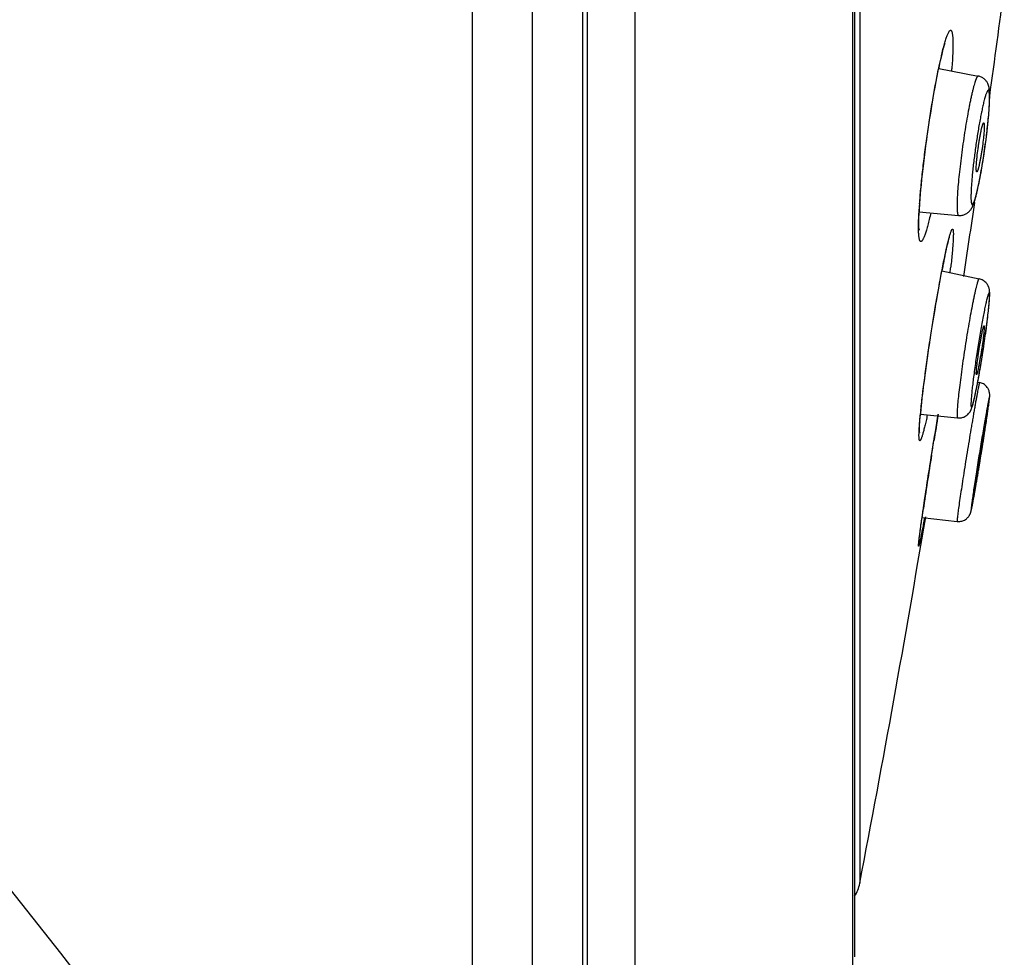
# Model space of a CAD drawing. Units: millimetres. Extents: x -11 to 299, y -105 to 242.
# Drawn here: x 276 to 296, y 115 to 134 of the extents above; entities that cross this region are included whole.
import ezdxf

# ---------------------------------------------------------------- set-up
doc = ezdxf.new("R2010")
doc.units = ezdxf.units.MM
doc.header["$LTSCALE"] = 19.36
doc.layers.get('0').update_dxf_attribs({"linetype": 'CONTINUOUS'})
doc.layers.add('DATUM_AXIS', color=7, linetype='CONTINUOUS')

msp = doc.modelspace()

# ---------------------------------------------------------------- linework, layer by layer
at = {"color": 7, "linetype": 'Continuous'}
for p, q in [((287.413, 102.43), (287.413, 242.384)), ((287.502, 102.43), (287.502, 242.384)), ((285.195, 242.126), (285.195, 102.687)), ((286.397, 241.803), (286.397, 103.01)), ((288.452, 241.728), (288.452, 103.086)), ((292.815, 114.58), (292.815, 230.233)), ((292.851, 229.979), (292.851, 114.834)), ((292.956, 228.507), (292.956, 116.306)), ((294.54, 132.627), (295.33, 132.473)), ((294.305, 131.269), (294.307, 131.269)), ((294.148, 129.751), (294.936, 129.681)), ((294.602, 128.569), (295.348, 128.412)), ((294.464, 127.799), (294.483, 127.91)), ((294.38, 127.282), (294.381, 127.282)), ((294.381, 127.282), (294.389, 127.332)), ((294.294, 126.694), (294.308, 126.79)), ((295.32, 126.345), (295.358, 126.337)), ((294.173, 125.702), (294.916, 125.626)), ((295.449, 125.395), (295.449, 125.393)), ((294.415, 125), (294.435, 125.125)), ((294.435, 125.125), (294.441, 125.165)), ((294.441, 125.165), (294.441, 125.165)), ((294.373, 124.736), (294.395, 124.878)), ((294.396, 124.883), (294.415, 125)), ((295.291, 124.418), (295.29, 124.42)), ((295.318, 124.474), (295.33, 124.544)), ((294.204, 123.628), (294.21, 123.673)), ((294.204, 123.63), (294.907, 123.554)), ((294.21, 123.673), (294.222, 123.754)), ((294.222, 123.754), (294.228, 123.793))]:
    msp.add_line(p, q, dxfattribs=at)
for points in [[(294.399, 131.868), (294.421, 131.999), (294.443, 132.126), (294.465, 132.247), (294.487, 132.362), (294.508, 132.471), (294.529, 132.574), (294.549, 132.669), (294.568, 132.757), (294.587, 132.838), (294.604, 132.91), (294.621, 132.975), (294.636, 133.032), (294.65, 133.08), (294.663, 133.12), (294.664, 133.125)], [(294.334, 131.451), (294.355, 131.593), (294.377, 131.732), (294.399, 131.868)], [(294.307, 131.269), (294.313, 131.307), (294.334, 131.451)], [(294.251, 130.842), (294.266, 130.958), (294.281, 131.077), (294.297, 131.196), (294.307, 131.269)], [(294.146, 129.707), (294.149, 129.776), (294.154, 129.85), (294.159, 129.93), (294.165, 130.015), (294.173, 130.104), (294.181, 130.199), (294.19, 130.297), (294.201, 130.4), (294.212, 130.506), (294.224, 130.615), (294.237, 130.727), (294.251, 130.842)], [(294.14, 129.411), (294.144, 129.395), (294.146, 129.384), (294.146, 129.389), (294.144, 129.403), (294.143, 129.425), (294.142, 129.455), (294.141, 129.493), (294.141, 129.537), (294.142, 129.588), (294.143, 129.644), (294.146, 129.707)], [(294.637, 128.749), (294.652, 128.82), (294.666, 128.885), (294.679, 128.946), (294.692, 129.002), (294.703, 129.052), (294.714, 129.097), (294.724, 129.137), (294.733, 129.171), (294.741, 129.2), (294.748, 129.223), (294.752, 129.238), (294.755, 129.247)], [(294.573, 128.417), (294.59, 128.507), (294.606, 128.592), (294.622, 128.673), (294.637, 128.749)], [(294.483, 127.91), (294.501, 128.018), (294.52, 128.124), (294.538, 128.225), (294.555, 128.323), (294.573, 128.417)], [(294.426, 127.569), (294.445, 127.685), (294.464, 127.799)], [(294.389, 127.332), (294.407, 127.451), (294.426, 127.569)], [(294.308, 126.79), (294.322, 126.888), (294.336, 126.988), (294.351, 127.089), (294.367, 127.191), (294.381, 127.282)], [(294.172, 125.688), (294.177, 125.745), (294.184, 125.806), (294.19, 125.871), (294.198, 125.94), (294.206, 126.011), (294.215, 126.087), (294.225, 126.165), (294.235, 126.247), (294.245, 126.331), (294.257, 126.418), (294.269, 126.508), (294.281, 126.6), (294.294, 126.694)], [(294.149, 125.348), (294.15, 125.34), (294.15, 125.336), (294.15, 125.343), (294.15, 125.356), (294.15, 125.373), (294.151, 125.397), (294.152, 125.426), (294.154, 125.459), (294.156, 125.497), (294.159, 125.538), (294.163, 125.584), (294.167, 125.634), (294.172, 125.688)], [(294.485, 125.436), (294.5, 125.524), (294.514, 125.612), (294.529, 125.698)], [(294.441, 125.163), (294.456, 125.255), (294.471, 125.346), (294.485, 125.436)], [(294.395, 124.878), (294.418, 125.023), (294.43, 125.097), (294.441, 125.165)], [(294.351, 124.597), (294.362, 124.666), (294.373, 124.736)], [(294.256, 123.979), (294.273, 124.092), (294.282, 124.151), (294.291, 124.211), (294.3, 124.272), (294.31, 124.335), (294.32, 124.399), (294.33, 124.464), (294.34, 124.53), (294.351, 124.597)], [(294.199, 123.593), (294.205, 123.635), (294.211, 123.679), (294.218, 123.725), (294.225, 123.773), (294.232, 123.822), (294.24, 123.873), (294.248, 123.925), (294.256, 123.979)], [(294.141, 123.139), (294.141, 123.142), (294.142, 123.149), (294.143, 123.158), (294.144, 123.17), (294.145, 123.185), (294.147, 123.201), (294.149, 123.22), (294.152, 123.241), (294.154, 123.263), (294.158, 123.288), (294.161, 123.314), (294.165, 123.343), (294.169, 123.373), (294.173, 123.405), (294.178, 123.439), (294.183, 123.475), (294.188, 123.512), (294.193, 123.552), (294.199, 123.593)]]:
    msp.add_lwpolyline(points, dxfattribs=at)
for centre, radius, start, end in [((191.787, 48.575), 107.95, 30.08391, 79.73085), ((304.371, 130.589), 10.044, 166.8369, 168.0181), ((306.443, 130.146), 12.162, 168.0024, 168.2152), ((282.556, 133.522), 12.277, 355.5904, 355.7836), ((298.396, 131.222), 3.045, 165.3249, 166.3026), ((293.666, 132.067), 1.893, 359.9939, 0.7768), ((283.885, 132.726), 11.7, 353.6711, 354.1205), ((281.212, 133.042), 14.392, 350.8874, 353.2194), ((282.897, 132.836), 12.695, 353.2434, 353.669), ((282.588, 132.824), 12.999, 350.4666, 350.8778), ((284.178, 132.553), 11.386, 349.6145, 350.4857), ((304.059, 129.189), 9.931, 175.8262, 176.7597), ((311.001, 125.437), 16.697, 168.172, 168.7899), ((315.225, 124.599), 21.003, 168.7888, 169.0983), ((274.2, 130.96), 20.708, 353.2786, 353.5741), ((294.763, 128.107), 0.796, 359.9746, 1.8885), ((275.625, 130.081), 20.044, 352.0318, 352.2984), ((277.534, 129.823), 18.118, 352.3001, 352.5868), ((272.677, 130.501), 23.021, 350.3395, 352.0154), ((275.934, 129.952), 19.718, 350.0773, 350.3224), ((307.545, 124.393), 13.437, 174.0336, 174.4256), ((424.163, 104.182), 131.408, 170.57906, 170.81171), ((241.848, 133.649), 54.25, 351.1332, 351.2758), ((229.133, 135.644), 67.121, 350.4807, 351.12373), ((388.313, 109.844), 95.114, 170.9025, 171.56718), ((292.208, 116.45), 0.762, 327.9126, 349.0713)]:
    msp.add_arc(centre, radius, start, end, dxfattribs=at)
for points, knots in [([(294.591, 132.876), (294.601, 132.919), (294.621, 132.999), (294.651, 133.111), (294.679, 133.205), (294.705, 133.28), (294.726, 133.33), (294.742, 133.36), (294.753, 133.375), (294.762, 133.385), (294.771, 133.39), (294.777, 133.39), (294.783, 133.389), (294.79, 133.382), (294.797, 133.37), (294.803, 133.354), (294.808, 133.332), (294.813, 133.305), (294.816, 133.273), (294.819, 133.236), (294.821, 133.194), (294.822, 133.129), (294.822, 133.036), (294.818, 132.912), (294.811, 132.771), (294.804, 132.672), (294.8, 132.62)], [0, 0, 0, 0, 0.099016, 0.185636, 0.258947, 0.318353, 0.363479, 0.38065, 0.394282, 0.404605, 0.412221, 0.415454, 0.418642, 0.425951, 0.435829, 0.448976, 0.465685, 0.486054, 0.510092, 0.537777, 0.569068, 0.603917, 0.684057, 0.777481, 0.883153, 1, 1, 1, 1]), ([(294.305, 131.269), (294.323, 131.391), (294.358, 131.633), (294.416, 131.986), (294.474, 132.317), (294.516, 132.529), (294.537, 132.63)], [0, 0, 0, 0, 0.268859, 0.530812, 0.776881, 1, 1, 1, 1]), ([(295.33, 132.473), (295.328, 132.473), (295.325, 132.473), (295.319, 132.47), (295.314, 132.465), (295.308, 132.457), (295.302, 132.448), (295.296, 132.436), (295.29, 132.421), (295.28, 132.398), (295.268, 132.363), (295.252, 132.315), (295.236, 132.258), (295.22, 132.193), (295.202, 132.121), (295.185, 132.042), (295.166, 131.956), (295.141, 131.831), (295.11, 131.663), (295.074, 131.45), (295.039, 131.227), (295.007, 131), (294.978, 130.775), (294.953, 130.559), (294.932, 130.356), (294.917, 130.173), (294.909, 130.034), (294.906, 129.937), (294.905, 129.893), (294.905, 129.872)], [0, 0, 0, 0, 0.001791, 0.003944, 0.006707, 0.010203, 0.014485, 0.01958, 0.025494, 0.03223, 0.048157, 0.067301, 0.089547, 0.114767, 0.1428, 0.173459, 0.20655, 0.241851, 0.31813, 0.400268, 0.486076, 0.573257, 0.65948, 0.742443, 0.819928, 0.889864, 0.950432, 0.976688, 1, 1, 1, 1]), ([(295.555, 132.18), (295.554, 132.191), (295.552, 132.207), (295.549, 132.229), (295.544, 132.253), (295.536, 132.286), (295.522, 132.32), (295.506, 132.35), (295.49, 132.373), (295.471, 132.396), (295.44, 132.425), (295.403, 132.449), (295.362, 132.465), (295.341, 132.471), (295.33, 132.473)], [0, 0, 0, 0, 0.081703, 0.123355, 0.166725, 0.262456, 0.377451, 0.443878, 0.515398, 0.591243, 0.670158, 0.833132, 0.916317, 1, 1, 1, 1]), ([(295.556, 132.032), (295.556, 132.045), (295.556, 132.068), (295.554, 132.101), (295.552, 132.129), (295.549, 132.149), (295.547, 132.162), (295.545, 132.17), (295.542, 132.176), (295.54, 132.181), (295.537, 132.185), (295.534, 132.188), (295.531, 132.189), (295.527, 132.188), (295.523, 132.186), (295.52, 132.182), (295.516, 132.178), (295.512, 132.171), (295.507, 132.164), (295.501, 132.151), (295.493, 132.132), (295.483, 132.104), (295.472, 132.072), (295.461, 132.034), (295.454, 132.008), (295.451, 131.993)], [0, 0, 0, 0, 0.100468, 0.187837, 0.261688, 0.321702, 0.34653, 0.367957, 0.386069, 0.401025, 0.413126, 0.422967, 0.431642, 0.440672, 0.451427, 0.464749, 0.481086, 0.500677, 0.523636, 0.550014, 0.61309, 0.689908, 0.780269, 0.88378, 1, 1, 1, 1]), ([(295.559, 132.093), (295.559, 132.108), (295.558, 132.137), (295.556, 132.166), (295.555, 132.18)], [0, 0, 0, 0, 0.517098, 1, 1, 1, 1]), ([(295.438, 131.943), (295.43, 131.912), (295.415, 131.847), (295.393, 131.743), (295.371, 131.629), (295.34, 131.461), (295.304, 131.239), (295.264, 130.967), (295.236, 130.74), (295.217, 130.565), (295.205, 130.443), (295.196, 130.33), (295.189, 130.228), (295.185, 130.138), (295.184, 130.082), (295.184, 130.056)], [0, 0, 0, 0, 0.049813, 0.105804, 0.167155, 0.232981, 0.374139, 0.521042, 0.665103, 0.733419, 0.797912, 0.857632, 0.911731, 0.959431, 1, 1, 1, 1]), ([(295.184, 130.056), (295.184, 130.039), (295.184, 130.015), (295.185, 129.985), (295.187, 129.966), (295.189, 129.949), (295.191, 129.935), (295.193, 129.923), (295.196, 129.913), (295.199, 129.907), (295.202, 129.903), (295.204, 129.901), (295.207, 129.899), (295.21, 129.899), (295.212, 129.9), (295.215, 129.901), (295.218, 129.903), (295.223, 129.909), (295.228, 129.917), (295.234, 129.927), (295.24, 129.94), (295.249, 129.962), (295.261, 129.995), (295.275, 130.041), (295.29, 130.097), (295.306, 130.161), (295.329, 130.26), (295.358, 130.401), (295.392, 130.585), (295.426, 130.786), (295.457, 130.995), (295.486, 131.206), (295.511, 131.411), (295.531, 131.604), (295.545, 131.777), (295.552, 131.885), (295.554, 131.935)], [0, 0, 0, 0, 0.022143, 0.031733, 0.040308, 0.04785, 0.054348, 0.05981, 0.064258, 0.067739, 0.069151, 0.070374, 0.07242, 0.073395, 0.074436, 0.075608, 0.076957, 0.080292, 0.084585, 0.089888, 0.096222, 0.103591, 0.121417, 0.143274, 0.168993, 0.198378, 0.231177, 0.305887, 0.390566, 0.482296, 0.577904, 0.674079, 0.767489, 0.854901, 0.933291, 1, 1, 1, 1]), ([(295.524, 131.528), (295.531, 131.6), (295.541, 131.706), (295.551, 131.841), (295.554, 131.904), (295.556, 131.934)], [0, 0, 0, 0, 0.536761, 0.778475, 1, 1, 1, 1]), ([(295.554, 131.935), (295.554, 131.943), (295.555, 131.976), (295.556, 132.008), (295.556, 132.032)], [0, 0, 0, 0, 0.270422, 1, 1, 1, 1]), ([(295.556, 131.934), (295.557, 131.957), (295.558, 132.002), (295.559, 132.046), (295.559, 132.067)], [0, 0, 0, 0, 0.527846, 1, 1, 1, 1]), ([(295.29, 130.62), (295.29, 130.636), (295.291, 130.67), (295.294, 130.726), (295.3, 130.79), (295.309, 130.888), (295.322, 130.99), (295.337, 131.095), (295.349, 131.174), (295.362, 131.248), (295.375, 131.318), (295.386, 131.371), (295.394, 131.41), (295.4, 131.435), (295.406, 131.458), (295.412, 131.478), (295.417, 131.495), (295.421, 131.507), (295.425, 131.515), (295.427, 131.521), (295.429, 131.525), (295.431, 131.528), (295.433, 131.531), (295.435, 131.533), (295.437, 131.534), (295.438, 131.534), (295.439, 131.534)], [0, 0, 0, 0, 0.049448, 0.109925, 0.179742, 0.257047, 0.425918, 0.512969, 0.598674, 0.680758, 0.757033, 0.825478, 0.856195, 0.884287, 0.909587, 0.931941, 0.951201, 0.967248, 0.974052, 0.980038, 0.985209, 0.989572, 0.993149, 0.995985, 0.998191, 1, 1, 1, 1]), ([(295.439, 131.534), (295.439, 131.534), (295.44, 131.534), (295.442, 131.533), (295.443, 131.531), (295.444, 131.528), (295.446, 131.523), (295.447, 131.516), (295.448, 131.506), (295.449, 131.495), (295.449, 131.482), (295.449, 131.472), (295.449, 131.467)], [0, 0, 0, 0, 0.018869, 0.040433, 0.06658, 0.098389, 0.181062, 0.290875, 0.428151, 0.59251, 0.783359, 1, 1, 1, 1]), ([(295.449, 131.467), (295.449, 131.452), (295.449, 131.418), (295.445, 131.362), (295.44, 131.298), (295.43, 131.2), (295.418, 131.097), (295.403, 130.992), (295.391, 130.914), (295.378, 130.839), (295.365, 130.77), (295.354, 130.717), (295.345, 130.678), (295.339, 130.653), (295.333, 130.63), (295.328, 130.61), (295.322, 130.593), (295.318, 130.58), (295.315, 130.572), (295.312, 130.567), (295.31, 130.563), (295.308, 130.559), (295.306, 130.557), (295.304, 130.555), (295.302, 130.553), (295.301, 130.553), (295.301, 130.553)], [0, 0, 0, 0, 0.049448, 0.109925, 0.179742, 0.257047, 0.425918, 0.512969, 0.598674, 0.680758, 0.757033, 0.825478, 0.856195, 0.884287, 0.909587, 0.931941, 0.951201, 0.967248, 0.974052, 0.980038, 0.985209, 0.989572, 0.993149, 0.995985, 0.998191, 1, 1, 1, 1]), ([(294.155, 129.912), (294.162, 130.012), (294.18, 130.225), (294.214, 130.555), (294.256, 130.907), (294.288, 131.147), (294.305, 131.269)], [0, 0, 0, 0, 0.222066, 0.467981, 0.730339, 1, 1, 1, 1]), ([(295.301, 130.553), (295.3, 130.553), (295.299, 130.554), (295.298, 130.555), (295.297, 130.556), (295.295, 130.559), (295.294, 130.564), (295.293, 130.572), (295.291, 130.581), (295.291, 130.593), (295.29, 130.606), (295.29, 130.615), (295.29, 130.62)], [0, 0, 0, 0, 0.018869, 0.040433, 0.06658, 0.098389, 0.181062, 0.290875, 0.428151, 0.59251, 0.783359, 1, 1, 1, 1]), ([(295.313, 130.185), (295.324, 130.234), (295.347, 130.339), (295.367, 130.444), (295.377, 130.5)], [0, 0, 0, 0, 0.471219, 1, 1, 1, 1]), ([(295.237, 129.911), (295.244, 129.929), (295.257, 129.969), (295.276, 130.034), (295.295, 130.107), (295.307, 130.158), (295.313, 130.185)], [0, 0, 0, 0, 0.210211, 0.44422, 0.707167, 1, 1, 1, 1]), ([(294.378, 129.73), (294.369, 129.687), (294.349, 129.605), (294.32, 129.491), (294.292, 129.392), (294.27, 129.321), (294.252, 129.272), (294.24, 129.242), (294.229, 129.217), (294.218, 129.196), (294.208, 129.179), (294.197, 129.165), (294.185, 129.157), (294.175, 129.159), (294.17, 129.162), (294.163, 129.169), (294.157, 129.182), (294.152, 129.199), (294.147, 129.221), (294.143, 129.248), (294.14, 129.279), (294.136, 129.329), (294.134, 129.403), (294.134, 129.505), (294.137, 129.622), (294.142, 129.706), (294.144, 129.75)], [0, 0, 0, 0, 0.109085, 0.206224, 0.290486, 0.361165, 0.391266, 0.417809, 0.440757, 0.460098, 0.475861, 0.488195, 0.504271, 0.507603, 0.511132, 0.519641, 0.531034, 0.545816, 0.564194, 0.586227, 0.61192, 0.641251, 0.710674, 0.794124, 0.890892, 1, 1, 1, 1]), ([(294.905, 129.872), (294.905, 129.858), (294.906, 129.831), (294.907, 129.793), (294.909, 129.764), (294.911, 129.745), (294.913, 129.732), (294.915, 129.72), (294.917, 129.711), (294.919, 129.703), (294.921, 129.698), (294.923, 129.694), (294.925, 129.689), (294.928, 129.685), (294.932, 129.682), (294.934, 129.682), (294.936, 129.682)], [0, 0, 0, 0, 0.218048, 0.409814, 0.574508, 0.64649, 0.711484, 0.769512, 0.820634, 0.864957, 0.884629, 0.902683, 0.934122, 0.959901, 0.981179, 1, 1, 1, 1]), ([(294.936, 129.682), (294.947, 129.68), (294.97, 129.68), (295.005, 129.684), (295.038, 129.692), (295.069, 129.704), (295.098, 129.72), (295.123, 129.737), (295.145, 129.757), (295.163, 129.776), (295.178, 129.795), (295.191, 129.814), (295.201, 129.831), (295.21, 129.847), (295.217, 129.863), (295.227, 129.884), (295.233, 129.9), (295.237, 129.911)], [0, 0, 0, 0, 0.08468, 0.168878, 0.25219, 0.334133, 0.413807, 0.489764, 0.560478, 0.6257, 0.685402, 0.739242, 0.787841, 0.832716, 0.875333, 0.916995, 1, 1, 1, 1]), ([(294.659, 128.859), (294.668, 128.904), (294.686, 128.988), (294.713, 129.105), (294.734, 129.191), (294.75, 129.25), (294.761, 129.287), (294.771, 129.32), (294.78, 129.347), (294.789, 129.369), (294.795, 129.384), (294.801, 129.393), (294.804, 129.399), (294.807, 129.402), (294.81, 129.405), (294.813, 129.406), (294.816, 129.406), (294.819, 129.404), (294.822, 129.399), (294.825, 129.389), (294.828, 129.374), (294.83, 129.353), (294.831, 129.327), (294.831, 129.295), (294.83, 129.259), (294.829, 129.218), (294.827, 129.171), (294.823, 129.12), (294.818, 129.043), (294.809, 128.935), (294.795, 128.794), (294.784, 128.695), (294.778, 128.643)], [0, 0, 0, 0, 0.102139, 0.191686, 0.267616, 0.300233, 0.329192, 0.35443, 0.375886, 0.393512, 0.407284, 0.412742, 0.417275, 0.420927, 0.423784, 0.426022, 0.427994, 0.430185, 0.43297, 0.44097, 0.452657, 0.468207, 0.487648, 0.510946, 0.538048, 0.568891, 0.603413, 0.641545, 0.683212, 0.776647, 0.882619, 1, 1, 1, 1]), ([(294.38, 127.282), (294.415, 127.509), (294.485, 127.939), (294.562, 128.369), (294.601, 128.571)], [0, 0, 0, 0, 0.526816, 1, 1, 1, 1]), ([(295.348, 128.412), (295.348, 128.412), (295.347, 128.412), (295.345, 128.412), (295.343, 128.41), (295.341, 128.408), (295.337, 128.403), (295.333, 128.395), (295.329, 128.384), (295.324, 128.371), (295.319, 128.356), (295.313, 128.339), (295.308, 128.319), (295.299, 128.288), (295.288, 128.244), (295.273, 128.184), (295.258, 128.117), (295.242, 128.041), (295.219, 127.927), (295.188, 127.77), (295.151, 127.566), (295.113, 127.346), (295.076, 127.118), (295.041, 126.887), (295.008, 126.659), (294.978, 126.442), (294.953, 126.241), (294.932, 126.061), (294.919, 125.928), (294.912, 125.836), (294.909, 125.795), (294.908, 125.776)], [0, 0, 0, 0, 0.000555, 0.001189, 0.001964, 0.002916, 0.005416, 0.008766, 0.012989, 0.018089, 0.024064, 0.03091, 0.03862, 0.047185, 0.066811, 0.089656, 0.115574, 0.144378, 0.175871, 0.246032, 0.324099, 0.407885, 0.495049, 0.583148, 0.669714, 0.752323, 0.828665, 0.896603, 0.954238, 0.978691, 1, 1, 1, 1]), ([(295.552, 128.198), (295.55, 128.207), (295.546, 128.227), (295.537, 128.252), (295.527, 128.274), (295.518, 128.291), (295.507, 128.308), (295.49, 128.33), (295.465, 128.355), (295.43, 128.381), (295.391, 128.401), (295.363, 128.409), (295.348, 128.412)], [0, 0, 0, 0, 0.087244, 0.193003, 0.251958, 0.31411, 0.378747, 0.445133, 0.580985, 0.71947, 0.859393, 1, 1, 1, 1]), ([(295.559, 128.133), (295.558, 128.143), (295.557, 128.159), (295.555, 128.181), (295.553, 128.192), (295.552, 128.198)], [0, 0, 0, 0, 0.461385, 0.714251, 1, 1, 1, 1]), ([(295.496, 127.983), (295.489, 127.953), (295.474, 127.886), (295.451, 127.778), (295.426, 127.652), (295.39, 127.46), (295.346, 127.2), (295.295, 126.88), (295.257, 126.613), (295.231, 126.411), (295.215, 126.276), (295.201, 126.155), (295.192, 126.052), (295.186, 125.977), (295.184, 125.928), (295.184, 125.907), (295.184, 125.897)], [0, 0, 0, 0, 0.043897, 0.096847, 0.157761, 0.225361, 0.374879, 0.532964, 0.686456, 0.757445, 0.822584, 0.88052, 0.930043, 0.97015, 0.986403, 1, 1, 1, 1]), ([(295.515, 128.054), (295.512, 128.043), (295.506, 128.019), (295.499, 127.996), (295.496, 127.983)], [0, 0, 0, 0, 0.46048, 1, 1, 1, 1]), ([(295.556, 128.068), (295.556, 128.072), (295.556, 128.081), (295.555, 128.093), (295.554, 128.103), (295.553, 128.111), (295.552, 128.118), (295.55, 128.122), (295.549, 128.124), (295.548, 128.125), (295.547, 128.125), (295.545, 128.125), (295.544, 128.124), (295.542, 128.122), (295.539, 128.118), (295.536, 128.112), (295.532, 128.105), (295.528, 128.095), (295.522, 128.078), (295.518, 128.064), (295.515, 128.054)], [0, 0, 0, 0, 0.101001, 0.188195, 0.261519, 0.320983, 0.366752, 0.399425, 0.411452, 0.421305, 0.430053, 0.439161, 0.449944, 0.463226, 0.498818, 0.54768, 0.610341, 0.686934, 0.777456, 1, 1, 1, 1]), ([(295.551, 127.941), (295.553, 127.971), (295.556, 128.015), (295.559, 128.07), (295.559, 128.095), (295.559, 128.106)], [0, 0, 0, 0, 0.55614, 0.792961, 1, 1, 1, 1]), ([(295.551, 127.961), (295.553, 127.981), (295.555, 128.017), (295.556, 128.052), (295.556, 128.068)], [0, 0, 0, 0, 0.561556, 1, 1, 1, 1]), ([(295.184, 125.897), (295.184, 125.892), (295.184, 125.883), (295.184, 125.87), (295.185, 125.86), (295.186, 125.852), (295.188, 125.848), (295.189, 125.845), (295.189, 125.843), (295.191, 125.841), (295.192, 125.84), (295.193, 125.84), (295.195, 125.841), (295.196, 125.842), (295.198, 125.843), (295.2, 125.846), (295.203, 125.852), (295.207, 125.86), (295.211, 125.871), (295.216, 125.884), (295.221, 125.899), (295.226, 125.917), (295.231, 125.936), (295.237, 125.958), (295.246, 125.992), (295.257, 126.038), (295.27, 126.1), (295.285, 126.17), (295.3, 126.246), (295.316, 126.328), (295.333, 126.415), (295.355, 126.541), (295.384, 126.706), (295.417, 126.909), (295.448, 127.115), (295.477, 127.316), (295.503, 127.506), (295.524, 127.679), (295.538, 127.81), (295.547, 127.901), (295.55, 127.942), (295.551, 127.961)], [0, 0, 0, 0, 0.006825, 0.012632, 0.017416, 0.021179, 0.022685, 0.023946, 0.024975, 0.025797, 0.02646, 0.027052, 0.02769, 0.028471, 0.029451, 0.030656, 0.033797, 0.037951, 0.043131, 0.049339, 0.056568, 0.064812, 0.074057, 0.084283, 0.095469, 0.120636, 0.149361, 0.181402, 0.216504, 0.254373, 0.294695, 0.337142, 0.426978, 0.52091, 0.615832, 0.708602, 0.796151, 0.875586, 0.944285, 0.973887, 1, 1, 1, 1]), ([(295.5, 127.485), (295.511, 127.569), (295.526, 127.689), (295.542, 127.841), (295.548, 127.909), (295.551, 127.941)], [0, 0, 0, 0, 0.552445, 0.790187, 1, 1, 1, 1]), ([(295.29, 126.518), (295.29, 126.523), (295.29, 126.534), (295.292, 126.561), (295.295, 126.604), (295.301, 126.663), (295.313, 126.759), (295.327, 126.865), (295.344, 126.976), (295.357, 127.061), (295.371, 127.144), (295.385, 127.222), (295.396, 127.283), (295.405, 127.327), (295.411, 127.356), (295.417, 127.382), (295.423, 127.405), (295.428, 127.425), (295.432, 127.44), (295.435, 127.45), (295.436, 127.456), (295.438, 127.461), (295.44, 127.465), (295.442, 127.468), (295.443, 127.47), (295.444, 127.471), (295.445, 127.472), (295.445, 127.472), (295.446, 127.472)], [0, 0, 0, 0, 0.015798, 0.035275, 0.084582, 0.146373, 0.218739, 0.386029, 0.475732, 0.565782, 0.653377, 0.735781, 0.810439, 0.844121, 0.875029, 0.902912, 0.927545, 0.948762, 0.966409, 0.973848, 0.980344, 0.985894, 0.990495, 0.994154, 0.996891, 0.997931, 0.998771, 1, 1, 1, 1]), ([(295.449, 127.447), (295.449, 127.442), (295.449, 127.431), (295.448, 127.404), (295.444, 127.362), (295.438, 127.303), (295.427, 127.206), (295.412, 127.1), (295.396, 126.989), (295.382, 126.904), (295.368, 126.821), (295.355, 126.743), (295.343, 126.683), (295.334, 126.638), (295.328, 126.609), (295.322, 126.583), (295.317, 126.56), (295.312, 126.54), (295.308, 126.525), (295.305, 126.516), (295.303, 126.51), (295.301, 126.504), (295.3, 126.5), (295.298, 126.497), (295.297, 126.495), (295.296, 126.494), (295.295, 126.493), (295.294, 126.493), (295.294, 126.493)], [0, 0, 0, 0, 0.015798, 0.035275, 0.084582, 0.146373, 0.218739, 0.386029, 0.475732, 0.565782, 0.653377, 0.735781, 0.810439, 0.844121, 0.875029, 0.902912, 0.927545, 0.948762, 0.966409, 0.973848, 0.980344, 0.985894, 0.990495, 0.994154, 0.996891, 0.997931, 0.998771, 1, 1, 1, 1]), ([(295.446, 127.472), (295.446, 127.472), (295.447, 127.47), (295.448, 127.468), (295.449, 127.465), (295.449, 127.462), (295.449, 127.456), (295.449, 127.451), (295.449, 127.447)], [0, 0, 0, 0, 0.096025, 0.17877, 0.288091, 0.424725, 0.588922, 1, 1, 1, 1]), ([(294.18, 125.79), (294.192, 125.897), (294.218, 126.126), (294.264, 126.487), (294.319, 126.877), (294.359, 127.146), (294.38, 127.282)], [0, 0, 0, 0, 0.214536, 0.459281, 0.724974, 1, 1, 1, 1]), ([(295.259, 126.045), (295.267, 126.081), (295.283, 126.157), (295.317, 126.326), (295.341, 126.461), (295.358, 126.554)], [0, 0, 0, 0, 0.210287, 0.449639, 1, 1, 1, 1]), ([(295.294, 126.493), (295.293, 126.493), (295.292, 126.495), (295.292, 126.497), (295.291, 126.5), (295.291, 126.503), (295.29, 126.509), (295.29, 126.514), (295.29, 126.518)], [0, 0, 0, 0, 0.096025, 0.17877, 0.288091, 0.424725, 0.588922, 1, 1, 1, 1]), ([(295.358, 126.337), (295.358, 126.337), (295.357, 126.336), (295.357, 126.336), (295.356, 126.335), (295.356, 126.334), (295.354, 126.331), (295.353, 126.325), (295.35, 126.316), (295.347, 126.305), (295.344, 126.291), (295.341, 126.275), (295.337, 126.257), (295.332, 126.236), (295.326, 126.203), (295.317, 126.156), (295.305, 126.094), (295.292, 126.023), (295.277, 125.944), (295.262, 125.858), (295.246, 125.766), (295.229, 125.667), (295.211, 125.563), (295.186, 125.416), (295.154, 125.225), (295.115, 124.991), (295.078, 124.755), (295.041, 124.526), (295.008, 124.308), (294.977, 124.109), (294.952, 123.935), (294.931, 123.79), (294.92, 123.704), (294.915, 123.666)], [0, 0, 0, 0, 0.000217, 0.000389, 0.000613, 0.001228, 0.002072, 0.004462, 0.007792, 0.012059, 0.017253, 0.023367, 0.030391, 0.038315, 0.047123, 0.067319, 0.090835, 0.117504, 0.147123, 0.179482, 0.214342, 0.251445, 0.290526, 0.331292, 0.416684, 0.505125, 0.59403, 0.680798, 0.76289, 0.837909, 0.903661, 0.958224, 1, 1, 1, 1]), ([(295.557, 126.113), (295.555, 126.137), (295.547, 126.168), (295.532, 126.202), (295.518, 126.226), (295.498, 126.254), (295.469, 126.283), (295.435, 126.307), (295.398, 126.326), (295.371, 126.334), (295.358, 126.337)], [0, 0, 0, 0, 0.226365, 0.289526, 0.353368, 0.48176, 0.61081, 0.740295, 0.870067, 1, 1, 1, 1]), ([(295.04, 125.644), (295.056, 125.651), (295.077, 125.662), (295.104, 125.681), (295.126, 125.701), (295.145, 125.722), (295.16, 125.743), (295.169, 125.757), (295.177, 125.77), (295.183, 125.783), (295.188, 125.794), (295.194, 125.808), (295.2, 125.825), (295.209, 125.852), (295.22, 125.888), (295.238, 125.954), (295.251, 126.008), (295.259, 126.045)], [0, 0, 0, 0, 0.103917, 0.154263, 0.202877, 0.292414, 0.331734, 0.366625, 0.397755, 0.425894, 0.45175, 0.475941, 0.521071, 0.564525, 0.655617, 0.75706, 1, 1, 1, 1]), ([(295.543, 126.007), (295.542, 126.003), (295.538, 125.984), (295.534, 125.965), (295.531, 125.95)], [0, 0, 0, 0, 0.210838, 1, 1, 1, 1]), ([(295.541, 125.9), (295.543, 125.919), (295.548, 125.954), (295.553, 126.002), (295.558, 126.043), (295.559, 126.069), (295.559, 126.082)], [0, 0, 0, 0, 0.317495, 0.577275, 0.785833, 1, 1, 1, 1]), ([(295.556, 126.041), (295.556, 126.042), (295.556, 126.044), (295.556, 126.045), (295.555, 126.047), (295.555, 126.047), (295.555, 126.048), (295.555, 126.048), (295.554, 126.048), (295.554, 126.047), (295.554, 126.047), (295.554, 126.046), (295.553, 126.045), (295.552, 126.044), (295.552, 126.041), (295.551, 126.038), (295.55, 126.035), (295.548, 126.03), (295.547, 126.025), (295.545, 126.018), (295.544, 126.011), (295.543, 126.007)], [0, 0, 0, 0, 0.050997, 0.089525, 0.115849, 0.124692, 0.131038, 0.1358, 0.140844, 0.147815, 0.157412, 0.169902, 0.185404, 0.225656, 0.278426, 0.343818, 0.421855, 0.512498, 0.615694, 0.731386, 1, 1, 1, 1]), ([(295.548, 125.956), (295.549, 125.966), (295.551, 125.984), (295.554, 126.009), (295.555, 126.025), (295.556, 126.035), (295.556, 126.039), (295.556, 126.041)], [0, 0, 0, 0, 0.357376, 0.644046, 0.858615, 0.938514, 1, 1, 1, 1]), ([(295.559, 126.082), (295.559, 126.084), (295.559, 126.094), (295.558, 126.105), (295.557, 126.113)], [0, 0, 0, 0, 0.191936, 1, 1, 1, 1]), ([(295.184, 123.772), (295.184, 123.771), (295.184, 123.77), (295.184, 123.768), (295.184, 123.767), (295.184, 123.766), (295.184, 123.766), (295.185, 123.766), (295.185, 123.766), (295.185, 123.766), (295.185, 123.766), (295.186, 123.766), (295.186, 123.767), (295.187, 123.769), (295.188, 123.771), (295.188, 123.773), (295.189, 123.777), (295.19, 123.78), (295.192, 123.785), (295.193, 123.792), (295.196, 123.802), (295.199, 123.815), (295.202, 123.831), (295.206, 123.849), (295.21, 123.869), (295.214, 123.891), (295.221, 123.924), (295.229, 123.97), (295.241, 124.031), (295.253, 124.099), (295.266, 124.174), (295.28, 124.254), (295.295, 124.339), (295.31, 124.429), (295.326, 124.523), (295.348, 124.653), (295.375, 124.819), (295.408, 125.02), (295.439, 125.216), (295.468, 125.403), (295.494, 125.575), (295.516, 125.725), (295.534, 125.85), (295.544, 125.924), (295.548, 125.956)], [0, 0, 0, 0, 0.001077, 0.001904, 0.002226, 0.002487, 0.002691, 0.002842, 0.002952, 0.003049, 0.003173, 0.003343, 0.003852, 0.004604, 0.005605, 0.006858, 0.008363, 0.010121, 0.012131, 0.014391, 0.019658, 0.025913, 0.033145, 0.041343, 0.05049, 0.060565, 0.071548, 0.096161, 0.124137, 0.155249, 0.18926, 0.225895, 0.264867, 0.305872, 0.348582, 0.392664, 0.483537, 0.575631, 0.666045, 0.75193, 0.830586, 0.899534, 0.956602, 1, 1, 1, 1]), ([(295.531, 125.95), (295.525, 125.92), (295.512, 125.852), (295.491, 125.739), (295.467, 125.603), (295.43, 125.388), (295.391, 125.157), (295.352, 124.916), (295.322, 124.732), (295.294, 124.552), (295.267, 124.382), (295.243, 124.226), (295.226, 124.106), (295.214, 124.021), (295.206, 123.965), (295.199, 123.916), (295.194, 123.873), (295.19, 123.838), (295.186, 123.809), (295.185, 123.79), (295.184, 123.778), (295.184, 123.774), (295.184, 123.772)], [0, 0, 0, 0, 0.041177, 0.094046, 0.157191, 0.228923, 0.390316, 0.475661, 0.561087, 0.64431, 0.723104, 0.795366, 0.859167, 0.887347, 0.912797, 0.935341, 0.95483, 0.971141, 0.984156, 0.993795, 0.99733, 1, 1, 1, 1]), ([(295.471, 125.421), (295.485, 125.511), (295.504, 125.639), (295.527, 125.799), (295.536, 125.868), (295.541, 125.9)], [0, 0, 0, 0, 0.56694, 0.802443, 1, 1, 1, 1]), ([(294.309, 125.685), (294.301, 125.646), (294.285, 125.572), (294.261, 125.469), (294.239, 125.38), (294.222, 125.316), (294.208, 125.272), (294.2, 125.245), (294.192, 125.222), (294.184, 125.204), (294.177, 125.189), (294.172, 125.179), (294.167, 125.174), (294.164, 125.171), (294.16, 125.169), (294.157, 125.17), (294.155, 125.172), (294.153, 125.175), (294.15, 125.181), (294.148, 125.191), (294.146, 125.206), (294.144, 125.226), (294.143, 125.249), (294.143, 125.277), (294.143, 125.309), (294.144, 125.345), (294.147, 125.4), (294.152, 125.479), (294.16, 125.584), (294.167, 125.659), (294.171, 125.699)], [0, 0, 0, 0, 0.11115, 0.209779, 0.295053, 0.366152, 0.396181, 0.422479, 0.44502, 0.463792, 0.478798, 0.490095, 0.494409, 0.497899, 0.502905, 0.505124, 0.507692, 0.510902, 0.514905, 0.525544, 0.539892, 0.558028, 0.579972, 0.60572, 0.635256, 0.668559, 0.705578, 0.790367, 0.888792, 1, 1, 1, 1]), ([(294.908, 125.776), (294.907, 125.761), (294.906, 125.735), (294.905, 125.708), (294.905, 125.696)], [0, 0, 0, 0, 0.54561, 1, 1, 1, 1]), ([(294.905, 125.696), (294.905, 125.691), (294.906, 125.681), (294.906, 125.667), (294.907, 125.655), (294.908, 125.645), (294.909, 125.638), (294.911, 125.634), (294.912, 125.63), (294.914, 125.627), (294.916, 125.626)], [0, 0, 0, 0, 0.220813, 0.41369, 0.578511, 0.715263, 0.824161, 0.868389, 0.906031, 1, 1, 1, 1]), ([(294.916, 125.626), (294.927, 125.625), (294.948, 125.624), (294.99, 125.628), (295.021, 125.636), (295.04, 125.644)], [0, 0, 0, 0, 0.251435, 0.502558, 1, 1, 1, 1]), ([(295.29, 124.42), (295.29, 124.421), (295.29, 124.424), (295.291, 124.43), (295.292, 124.44), (295.293, 124.456), (295.296, 124.475), (295.299, 124.499), (295.304, 124.537), (295.312, 124.593), (295.324, 124.668), (295.337, 124.752), (295.351, 124.841), (295.365, 124.932), (295.38, 125.023), (295.393, 125.096), (295.402, 125.152), (295.409, 125.191), (295.415, 125.227), (295.421, 125.26), (295.427, 125.291), (295.432, 125.317), (295.436, 125.337), (295.438, 125.351), (295.44, 125.36), (295.442, 125.369), (295.443, 125.376), (295.445, 125.382), (295.446, 125.386), (295.447, 125.39), (295.448, 125.393), (295.448, 125.394), (295.448, 125.395), (295.449, 125.395), (295.449, 125.395), (295.449, 125.395)], [0, 0, 0, 0, 0.003034, 0.007183, 0.018773, 0.034663, 0.054731, 0.078788, 0.106604, 0.172543, 0.250174, 0.336732, 0.429089, 0.523946, 0.617887, 0.707554, 0.749759, 0.789713, 0.827053, 0.861427, 0.892542, 0.920126, 0.943914, 0.954314, 0.963692, 0.972029, 0.979304, 0.9855, 0.990598, 0.994586, 0.997467, 0.998494, 0.999249, 0.999739, 1, 1, 1, 1]), ([(295.449, 125.393), (295.449, 125.392), (295.449, 125.389), (295.449, 125.383), (295.448, 125.373), (295.446, 125.357), (295.444, 125.338), (295.441, 125.314), (295.435, 125.276), (295.427, 125.22), (295.416, 125.145), (295.403, 125.061), (295.389, 124.972), (295.374, 124.881), (295.359, 124.79), (295.347, 124.717), (295.337, 124.661), (295.331, 124.622), (295.324, 124.586), (295.318, 124.553), (295.313, 124.523), (295.308, 124.496), (295.304, 124.476), (295.301, 124.462), (295.299, 124.453), (295.298, 124.445), (295.296, 124.438), (295.295, 124.432), (295.294, 124.427), (295.293, 124.423), (295.292, 124.42), (295.291, 124.419), (295.291, 124.418), (295.291, 124.418), (295.291, 124.418), (295.291, 124.418)], [0, 0, 0, 0, 0.003034, 0.007183, 0.018773, 0.034663, 0.054731, 0.078788, 0.106604, 0.172543, 0.250174, 0.336732, 0.429089, 0.523946, 0.617887, 0.707554, 0.749759, 0.789713, 0.827053, 0.861427, 0.892542, 0.920126, 0.943914, 0.954314, 0.963692, 0.972029, 0.979304, 0.9855, 0.990598, 0.994586, 0.997467, 0.998494, 0.999249, 0.999739, 1, 1, 1, 1]), ([(295.22, 123.919), (295.227, 123.956), (295.241, 124.035), (295.275, 124.22), (295.3, 124.369), (295.318, 124.474)], [0, 0, 0, 0, 0.196056, 0.431914, 1, 1, 1, 1]), ([(295.053, 123.581), (295.066, 123.589), (295.086, 123.601), (295.11, 123.622), (295.125, 123.639), (295.14, 123.656), (295.151, 123.674), (295.161, 123.69), (295.168, 123.706), (295.174, 123.719), (295.178, 123.73), (295.181, 123.739), (295.183, 123.747), (295.185, 123.754), (295.187, 123.762), (295.191, 123.778), (295.197, 123.803), (295.207, 123.852), (295.214, 123.891), (295.22, 123.919)], [0, 0, 0, 0, 0.118379, 0.177639, 0.236893, 0.294686, 0.349112, 0.398333, 0.441588, 0.478457, 0.50839, 0.532032, 0.551389, 0.568524, 0.585305, 0.61971, 0.693959, 0.780445, 1, 1, 1, 1]), ([(294.915, 123.666), (294.914, 123.654), (294.911, 123.631), (294.908, 123.601), (294.906, 123.581), (294.906, 123.569), (294.905, 123.564), (294.905, 123.561)], [0, 0, 0, 0, 0.357489, 0.64421, 0.85875, 0.938596, 1, 1, 1, 1]), ([(294.252, 123.623), (294.245, 123.58), (294.23, 123.499), (294.209, 123.386), (294.19, 123.289), (294.176, 123.218), (294.166, 123.169), (294.16, 123.14), (294.154, 123.114), (294.149, 123.094), (294.145, 123.079), (294.142, 123.07), (294.141, 123.065), (294.139, 123.061), (294.138, 123.058), (294.137, 123.056), (294.136, 123.055), (294.135, 123.055), (294.135, 123.056), (294.135, 123.057), (294.134, 123.058), (294.134, 123.061), (294.134, 123.065), (294.134, 123.07), (294.134, 123.077), (294.135, 123.085), (294.135, 123.097), (294.137, 123.116), (294.14, 123.141), (294.143, 123.171), (294.147, 123.206), (294.152, 123.244), (294.159, 123.305), (294.171, 123.39), (294.186, 123.504), (294.198, 123.585), (294.204, 123.628)], [0, 0, 0, 0, 0.112195, 0.211802, 0.297901, 0.369574, 0.399736, 0.426039, 0.448443, 0.46691, 0.481404, 0.487152, 0.491898, 0.49564, 0.498386, 0.50016, 0.501091, 0.501465, 0.501971, 0.502683, 0.503627, 0.506243, 0.509856, 0.514473, 0.520095, 0.52672, 0.534346, 0.552583, 0.574773, 0.60088, 0.630867, 0.664693, 0.70227, 0.788214, 0.887768, 1, 1, 1, 1]), ([(294.905, 123.561), (294.905, 123.56), (294.905, 123.558), (294.906, 123.556), (294.906, 123.555), (294.906, 123.554), (294.906, 123.554), (294.907, 123.554)], [0, 0, 0, 0, 0.415784, 0.716471, 0.824634, 0.905884, 1, 1, 1, 1]), ([(294.907, 123.554), (294.919, 123.552), (294.944, 123.551), (294.982, 123.556), (295.018, 123.566), (295.042, 123.576), (295.053, 123.581)], [0, 0, 0, 0, 0.250117, 0.500563, 0.750893, 1, 1, 1, 1])]:
    msp.add_open_spline(points, degree=3, knots=knots, dxfattribs=at)
at = {"layer": 'DATUM_AXIS', "color": 7, "linetype": 'Continuous'}
for start, end in [(352.16484, 352.59037), (351.45917, 351.74891), (349.07132, 350.51561)]:
    msp.add_arc((2.412, 172.407), 295.91, start, end, dxfattribs=at)

doc.saveas('drawing.dxf')
